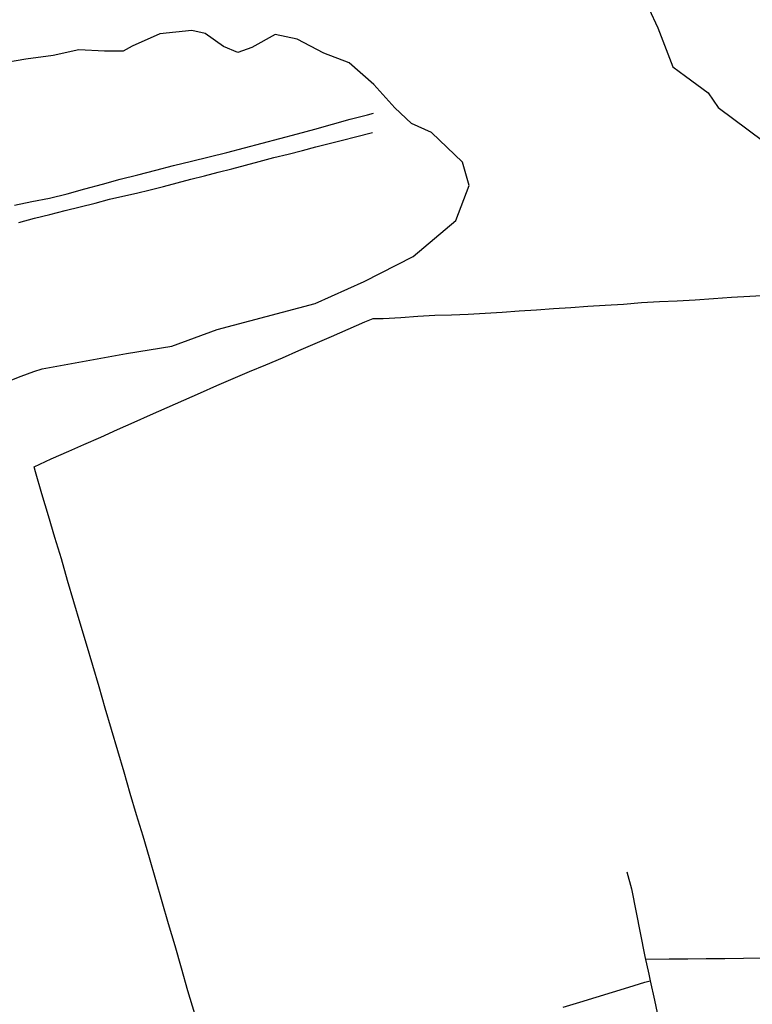
# Model space of a CAD drawing. Units: millimetres. Extents: x 190370 to 192780, y 1654891 to 1657665.
# Drawn here: x 190587 to 190698, y 1655009 to 1655157 of the extents above; entities that cross this region are included whole.
import ezdxf

# ---------------------------------------------------------------- set-up
doc = ezdxf.new("R2010")
doc.units = ezdxf.units.MM
for name, color, linetype in [('V-BANHADO', 102, 'Continuous'), ('V-LOTE', 1, 'Continuous'), ('V-VALETA', 173, 'Continuous')]:
    doc.layers.add(name, color=color, linetype=linetype)

msp = doc.modelspace()

# ---------------------------------------------------------------- linework, layer by layer
at = {"layer": 'V-BANHADO'}
for points in [[(190682.01, 1655158.75), (190683.41, 1655155.82), (190685.65, 1655149.98), (190687.57, 1655148.56), (190690.99, 1655146.06), (190692.48, 1655143.84), (190701.5, 1655137.13)], [(190682.01, 1655158.75), (190683.41, 1655155.82), (190685.65, 1655149.98), (190687.57, 1655148.56), (190690.99, 1655146.06), (190692.48, 1655143.84), (190701.5, 1655137.13)], [(190682.01, 1655158.75), (190683.41, 1655155.82), (190685.65, 1655149.98), (190687.57, 1655148.56), (190690.99, 1655146.06), (190692.48, 1655143.84), (190701.5, 1655137.13)], [(190585.57, 1655102.65), (190587.49, 1655103.37), (190589.4, 1655104.09), (190590.65, 1655104.46), (190603.33, 1655106.77), (190610.16, 1655107.9), (190616.99, 1655110.43), (190624.37, 1655112.35), (190631.75, 1655114.33), (190639.13, 1655117.66), (190646.51, 1655121.41), (190652.97, 1655126.81), (190654.98, 1655132.08), (190653.95, 1655135.62), (190649.28, 1655140.1), (190646.3, 1655141.41), (190643.77, 1655143.81), (190640.63, 1655147.3), (190636.88, 1655150.57), (190633.07, 1655152.02), (190629.05, 1655154.14), (190625.76, 1655154.83), (190622.22, 1655152.87), (190620.12, 1655152.12), (190617.95, 1655153.04), (190615.21, 1655155), (190613.2, 1655155.46), (190608.35, 1655154.96), (190604.2, 1655153.09), (190602.83, 1655152.31), (190600.05, 1655152.34), (190596.18, 1655152.51), (190592.28, 1655151.7), (190588.17, 1655151.14), (190584.06, 1655150.42)], [(190585.57, 1655102.65), (190587.49, 1655103.37), (190589.4, 1655104.09), (190590.65, 1655104.46), (190603.33, 1655106.77), (190610.16, 1655107.9), (190616.99, 1655110.43), (190624.37, 1655112.35), (190631.75, 1655114.33), (190639.13, 1655117.66), (190646.51, 1655121.41), (190652.97, 1655126.81), (190654.98, 1655132.08), (190653.95, 1655135.62), (190649.28, 1655140.1), (190646.3, 1655141.41), (190643.77, 1655143.81), (190640.63, 1655147.3), (190636.88, 1655150.57), (190633.07, 1655152.02), (190629.05, 1655154.14), (190625.76, 1655154.83), (190622.22, 1655152.87), (190620.12, 1655152.12), (190617.95, 1655153.04), (190615.21, 1655155), (190613.2, 1655155.46), (190608.35, 1655154.96), (190604.2, 1655153.09), (190602.83, 1655152.31), (190600.05, 1655152.34), (190596.18, 1655152.51), (190592.28, 1655151.7), (190588.17, 1655151.14), (190584.06, 1655150.42)], [(190585.57, 1655102.65), (190587.49, 1655103.37), (190589.4, 1655104.09), (190590.65, 1655104.46), (190603.33, 1655106.77), (190610.16, 1655107.9), (190616.99, 1655110.43), (190624.37, 1655112.35), (190631.75, 1655114.33), (190639.13, 1655117.66), (190646.51, 1655121.41), (190652.97, 1655126.81), (190654.98, 1655132.08), (190653.95, 1655135.62), (190649.28, 1655140.1), (190646.3, 1655141.41), (190643.77, 1655143.81), (190640.63, 1655147.3), (190636.88, 1655150.57), (190633.07, 1655152.02), (190629.05, 1655154.14), (190625.76, 1655154.83), (190622.22, 1655152.87), (190620.12, 1655152.12), (190617.95, 1655153.04), (190615.21, 1655155), (190613.2, 1655155.46), (190608.35, 1655154.96), (190604.2, 1655153.09), (190602.83, 1655152.31), (190600.05, 1655152.34), (190596.18, 1655152.51), (190592.28, 1655151.7), (190588.17, 1655151.14), (190584.06, 1655150.42)]]:
    msp.add_lwpolyline(points, dxfattribs=at)
at = {"layer": 'V-LOTE'}
msp.add_lwpolyline([(190613.63, 1655007.34), (190612.6, 1655010.8), (190611.63, 1655014.2), (190610.66, 1655017.57), (190609.69, 1655020.91), (190608.71, 1655024.21), (190607.76, 1655027.51), (190606.81, 1655030.81), (190605.84, 1655034.08), (190604.86, 1655037.31), (190603.92, 1655040.52), (190602.98, 1655043.73), (190602.04, 1655046.94), (190601.1, 1655050.15), (190600.16, 1655053.36), (190599.22, 1655056.57), (190598.27, 1655059.78), (190597.32, 1655062.99), (190596.37, 1655066.2), (190595.42, 1655069.41), (190594.47, 1655072.62), (190593.55, 1655075.86), (190592.57, 1655079.1), (190591.59, 1655082.36), (190590.61, 1655085.68), (190589.63, 1655088.98), (190589.43, 1655089.74), (190592.02, 1655090.94), (190594.67, 1655092.07), (190596.92, 1655093.09), (190599.48, 1655094.2), (190601.98, 1655095.33), (190604.48, 1655096.44), (190606.98, 1655097.55), (190609.48, 1655098.66), (190611.98, 1655099.74), (190614.48, 1655100.88), (190616.95, 1655101.96), (190619.42, 1655103.04), (190621.89, 1655104.06), (190624.36, 1655105.1), (190626.83, 1655106.14), (190629.3, 1655107.25), (190631.77, 1655108.3), (190634.24, 1655109.35), (190636.74, 1655110.45), (190639.24, 1655111.55), (190640.53, 1655112.08), (190642.03, 1655112.06), (190644.65, 1655112.19), (190647.23, 1655112.4), (190649.78, 1655112.55), (190652.31, 1655112.63), (190654.84, 1655112.71), (190657.4, 1655112.89), (190659.95, 1655113.02), (190662.51, 1655113.23), (190665.09, 1655113.39), (190667.67, 1655113.55), (190670.26, 1655113.74), (190672.85, 1655113.93), (190675.43, 1655114.09), (190678.21, 1655114.24), (190680.94, 1655114.45), (190683.65, 1655114.63), (190686.29, 1655114.75), (190689, 1655114.9), (190691.75, 1655115.09), (190694.5, 1655115.27), (190697.25, 1655115.45), (190699.93, 1655115.58)], dxfattribs=at)
msp.add_lwpolyline([(190613.63, 1655007.34), (190612.6, 1655010.8), (190611.63, 1655014.2), (190610.66, 1655017.57), (190609.69, 1655020.91), (190608.71, 1655024.21), (190607.76, 1655027.51), (190606.81, 1655030.81), (190605.84, 1655034.08), (190604.86, 1655037.31), (190603.92, 1655040.52), (190602.98, 1655043.73), (190602.04, 1655046.94), (190601.1, 1655050.15), (190600.16, 1655053.36), (190599.22, 1655056.57), (190598.27, 1655059.78), (190597.32, 1655062.99), (190596.37, 1655066.2), (190595.42, 1655069.41), (190594.47, 1655072.62), (190593.55, 1655075.86), (190592.57, 1655079.1), (190591.59, 1655082.36), (190590.61, 1655085.68), (190589.63, 1655088.98), (190589.43, 1655089.74), (190592.02, 1655090.94), (190594.67, 1655092.07), (190596.92, 1655093.09), (190599.48, 1655094.2), (190601.98, 1655095.33), (190604.48, 1655096.44), (190606.98, 1655097.55), (190609.48, 1655098.66), (190611.98, 1655099.74), (190614.48, 1655100.88), (190616.95, 1655101.96), (190619.42, 1655103.04), (190621.89, 1655104.06), (190624.36, 1655105.1), (190626.83, 1655106.14), (190629.3, 1655107.25), (190631.77, 1655108.3), (190634.24, 1655109.35), (190636.74, 1655110.45), (190639.24, 1655111.55), (190640.53, 1655112.08), (190642.03, 1655112.06), (190644.65, 1655112.19), (190647.23, 1655112.4), (190649.78, 1655112.55), (190652.31, 1655112.63), (190654.84, 1655112.71), (190657.4, 1655112.89), (190659.95, 1655113.02), (190662.51, 1655113.23), (190665.09, 1655113.39), (190667.67, 1655113.55), (190670.26, 1655113.74), (190672.85, 1655113.93), (190675.43, 1655114.09), (190678.21, 1655114.24), (190680.94, 1655114.45), (190683.65, 1655114.63), (190686.29, 1655114.75), (190689, 1655114.9), (190691.75, 1655115.09), (190694.5, 1655115.27), (190697.25, 1655115.45), (190699.93, 1655115.58)], dxfattribs=at)
msp.add_lwpolyline([(190613.63, 1655007.34), (190612.6, 1655010.8), (190611.63, 1655014.2), (190610.66, 1655017.57), (190609.69, 1655020.91), (190608.71, 1655024.21), (190607.76, 1655027.51), (190606.81, 1655030.81), (190605.84, 1655034.08), (190604.86, 1655037.31), (190603.92, 1655040.52), (190602.98, 1655043.73), (190602.04, 1655046.94), (190601.1, 1655050.15), (190600.16, 1655053.36), (190599.22, 1655056.57), (190598.27, 1655059.78), (190597.32, 1655062.99), (190596.37, 1655066.2), (190595.42, 1655069.41), (190594.47, 1655072.62), (190593.55, 1655075.86), (190592.57, 1655079.1), (190591.59, 1655082.36), (190590.61, 1655085.68), (190589.63, 1655088.98), (190589.43, 1655089.74), (190592.02, 1655090.94), (190594.67, 1655092.07), (190596.92, 1655093.09), (190599.48, 1655094.2), (190601.98, 1655095.33), (190604.48, 1655096.44), (190606.98, 1655097.55), (190609.48, 1655098.66), (190611.98, 1655099.74), (190614.48, 1655100.88), (190616.95, 1655101.96), (190619.42, 1655103.04), (190621.89, 1655104.06), (190624.36, 1655105.1), (190626.83, 1655106.14), (190629.3, 1655107.25), (190631.77, 1655108.3), (190634.24, 1655109.35), (190636.74, 1655110.45), (190639.24, 1655111.55), (190640.53, 1655112.08), (190642.03, 1655112.06), (190644.65, 1655112.19), (190647.23, 1655112.4), (190649.78, 1655112.55), (190652.31, 1655112.63), (190654.84, 1655112.71), (190657.4, 1655112.89), (190659.95, 1655113.02), (190662.51, 1655113.23), (190665.09, 1655113.39), (190667.67, 1655113.55), (190670.26, 1655113.74), (190672.85, 1655113.93), (190675.43, 1655114.09), (190678.21, 1655114.24), (190680.94, 1655114.45), (190683.65, 1655114.63), (190686.29, 1655114.75), (190689, 1655114.9), (190691.75, 1655115.09), (190694.5, 1655115.27), (190697.25, 1655115.45), (190699.93, 1655115.58)], dxfattribs=at)
at = {"layer": 'V-VALETA'}
for points in [[(190586.46, 1655129.14), (190589.11, 1655129.71), (190591.76, 1655130.18), (190594.41, 1655130.83), (190597.07, 1655131.59), (190599.73, 1655132.31), (190602.39, 1655133.03), (190605.07, 1655133.69), (190607.76, 1655134.41), (190610.45, 1655135.1), (190613.13, 1655135.75), (190615.81, 1655136.4), (190618.47, 1655137.05), (190621.13, 1655137.76), (190623.79, 1655138.47), (190626.45, 1655139.18), (190629.11, 1655139.89), (190631.74, 1655140.6), (190634.37, 1655141.31), (190637.02, 1655142.1), (190639.65, 1655142.76), (190640.54, 1655143.01)], [(190586.46, 1655129.14), (190589.11, 1655129.71), (190591.76, 1655130.18), (190594.41, 1655130.83), (190597.07, 1655131.59), (190599.73, 1655132.31), (190602.39, 1655133.03), (190605.07, 1655133.69), (190607.76, 1655134.41), (190610.45, 1655135.1), (190613.13, 1655135.75), (190615.81, 1655136.4), (190618.47, 1655137.05), (190621.13, 1655137.76), (190623.79, 1655138.47), (190626.45, 1655139.18), (190629.11, 1655139.89), (190631.74, 1655140.6), (190634.37, 1655141.31), (190637.02, 1655142.1), (190639.65, 1655142.76), (190640.54, 1655143.01)], [(190586.46, 1655129.14), (190589.11, 1655129.71), (190591.76, 1655130.18), (190594.41, 1655130.83), (190597.07, 1655131.59), (190599.73, 1655132.31), (190602.39, 1655133.03), (190605.07, 1655133.69), (190607.76, 1655134.41), (190610.45, 1655135.1), (190613.13, 1655135.75), (190615.81, 1655136.4), (190618.47, 1655137.05), (190621.13, 1655137.76), (190623.79, 1655138.47), (190626.45, 1655139.18), (190629.11, 1655139.89), (190631.74, 1655140.6), (190634.37, 1655141.31), (190637.02, 1655142.1), (190639.65, 1655142.76), (190640.54, 1655143.01)], [(190587.11, 1655126.54), (190589.47, 1655127.19), (190591.8, 1655127.72), (190594.1, 1655128.31), (190596.39, 1655128.9), (190598.63, 1655129.44), (190600.78, 1655130.04), (190602.82, 1655130.5), (190604.86, 1655130.96), (190606.9, 1655131.42), (190608.94, 1655131.96), (190610.98, 1655132.5), (190613.02, 1655133.04), (190615.08, 1655133.57), (190617.14, 1655134.1), (190619.2, 1655134.63), (190621.26, 1655135.17), (190623.32, 1655135.71), (190625.53, 1655136.31), (190627.69, 1655136.84), (190629.85, 1655137.37), (190631.86, 1655137.9), (190633.87, 1655138.43), (190635.88, 1655138.92), (190637.86, 1655139.41), (190640.41, 1655140.07)], [(190587.11, 1655126.54), (190589.47, 1655127.19), (190591.8, 1655127.72), (190594.1, 1655128.31), (190596.39, 1655128.9), (190598.63, 1655129.44), (190600.78, 1655130.04), (190602.82, 1655130.5), (190604.86, 1655130.96), (190606.9, 1655131.42), (190608.94, 1655131.96), (190610.98, 1655132.5), (190613.02, 1655133.04), (190615.08, 1655133.57), (190617.14, 1655134.1), (190619.2, 1655134.63), (190621.26, 1655135.17), (190623.32, 1655135.71), (190625.53, 1655136.31), (190627.69, 1655136.84), (190629.85, 1655137.37), (190631.86, 1655137.9), (190633.87, 1655138.43), (190635.88, 1655138.92), (190637.86, 1655139.41), (190640.41, 1655140.07)], [(190587.11, 1655126.54), (190589.47, 1655127.19), (190591.8, 1655127.72), (190594.1, 1655128.31), (190596.39, 1655128.9), (190598.63, 1655129.44), (190600.78, 1655130.04), (190602.82, 1655130.5), (190604.86, 1655130.96), (190606.9, 1655131.42), (190608.94, 1655131.96), (190610.98, 1655132.5), (190613.02, 1655133.04), (190615.08, 1655133.57), (190617.14, 1655134.1), (190619.2, 1655134.63), (190621.26, 1655135.17), (190623.32, 1655135.71), (190625.53, 1655136.31), (190627.69, 1655136.84), (190629.85, 1655137.37), (190631.86, 1655137.9), (190633.87, 1655138.43), (190635.88, 1655138.92), (190637.86, 1655139.41), (190640.41, 1655140.07)], [(190678.74, 1655028.74), (190679.4, 1655026.16), (190681.43, 1655015.96), (190682.01, 1655013.29), (190682.21, 1655012.3), (190682.88, 1655009.4), (190683.69, 1655005.59)], [(190678.74, 1655028.74), (190679.4, 1655026.16), (190681.43, 1655015.96), (190682.01, 1655013.29), (190682.21, 1655012.3), (190682.88, 1655009.4), (190683.69, 1655005.59)], [(190678.74, 1655028.74), (190679.4, 1655026.16), (190681.43, 1655015.96), (190682.01, 1655013.29), (190682.21, 1655012.3), (190682.88, 1655009.4), (190683.69, 1655005.59)], [(190681.51, 1655015.59), (190685.09, 1655015.64), (190687.89, 1655015.63), (190690.69, 1655015.65), (190693.49, 1655015.67), (190696.29, 1655015.71), (190699.09, 1655015.75)], [(190681.51, 1655015.59), (190685.09, 1655015.64), (190687.89, 1655015.63), (190690.69, 1655015.65), (190693.49, 1655015.67), (190696.29, 1655015.71), (190699.09, 1655015.75)], [(190681.51, 1655015.59), (190685.09, 1655015.64), (190687.89, 1655015.63), (190690.69, 1655015.65), (190693.49, 1655015.67), (190696.29, 1655015.71), (190699.09, 1655015.75)], [(190669.14, 1655008.34), (190671.62, 1655009.08), (190674.1, 1655009.86), (190676.55, 1655010.61), (190679, 1655011.36), (190681.45, 1655012.11), (190682.21, 1655012.3)], [(190669.14, 1655008.34), (190671.62, 1655009.08), (190674.1, 1655009.86), (190676.55, 1655010.61), (190679, 1655011.36), (190681.45, 1655012.11), (190682.21, 1655012.3)], [(190669.14, 1655008.34), (190671.62, 1655009.08), (190674.1, 1655009.86), (190676.55, 1655010.61), (190679, 1655011.36), (190681.45, 1655012.11), (190682.21, 1655012.3)]]:
    msp.add_lwpolyline(points, dxfattribs=at)

doc.saveas('drawing.dxf')
